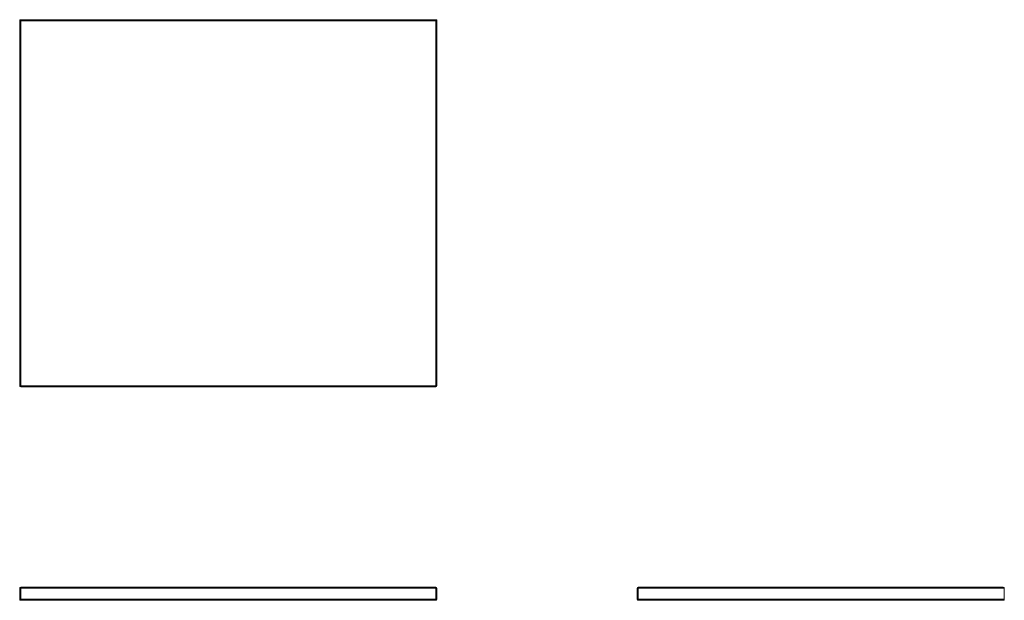
# Model space of a CAD drawing. Units: inches. Extents: x 0 to 59, y 0 to 34.8.
import ezdxf

# ---------------------------------------------------------------- set-up
doc = ezdxf.new("R2010")
doc.units = ezdxf.units.IN
doc.header["$LTSCALE"] = 8
doc.header["$MEASUREMENT"] = 0

msp = doc.modelspace()

# ---------------------------------------------------------------- linework, layer by layer
at = {"color": 7, "linetype": 'Continuous', "lineweight": 15}
for p, q in [((0, 34.787), (0.062, 34.725)), ((0, 34.787), (25, 34.787)), ((0, 12.85), (0, 34.787)), ((24.938, 34.725), (0.062, 34.725)), ((0.062, 34.725), (0.062, 12.85)), ((24.938, 34.725), (25, 34.787)), ((24.938, 12.85), (24.938, 34.725)), ((25, 34.787), (25, 12.85)), ((0, 12.85), (0.062, 12.85)), ((0.062, 12.85), (24.938, 12.85)), ((0.062, 12.787), (0.062, 12.85)), ((24.938, 12.787), (0.062, 12.787)), ((24.938, 12.85), (25, 12.85)), ((24.938, 12.85), (24.938, 12.787)), ((0, 0.062), (0, 0.725)), ((0, 0.725), (0.062, 0.725)), ((0.062, 0.725), (0.062, 0.787)), ((0.062, 0.787), (24.938, 0.787)), ((0.062, 0.725), (0.062, 0.062)), ((24.938, 0.725), (0.062, 0.725)), ((24.938, 0.787), (24.938, 0.725)), ((24.938, 0.062), (24.938, 0.725)), ((24.938, 0.725), (25, 0.725)), ((25, 0.725), (25, 0.062)), ((37, 0.725), (37.062, 0.725)), ((37, 0.062), (37, 0.725)), ((37.062, 0.787), (58.938, 0.787)), ((37.062, 0.787), (37.062, 0.725)), ((59, 0.725), (37.062, 0.725)), ((37.062, 0.725), (37.062, 0.062)), ((59, 0.725), (59, 0.062)), ((0, 0.062), (0.062, 0.062)), ((0.062, 0.062), (24.938, 0.062)), ((0.062, 0), (0.062, 0.062)), ((24.938, 0), (0.062, 0)), ((24.938, 0.062), (24.938, 0)), ((24.938, 0.062), (25, 0.062)), ((37, 0.062), (37.062, 0.062)), ((37.062, 0.062), (59, 0.062)), ((37.062, 0), (37.062, 0.062)), ((59, 0), (37.062, 0)), ((59, 0.062), (59, 0))]:
    msp.add_line(p, q, dxfattribs=at)
for centre, start, end in [((0.062, 12.85), 180, 270), ((24.938, 12.85), 270, 0), ((0.062, 0.725), 90, 180), ((24.938, 0.725), 0, 90), ((37.062, 0.725), 90, 180), ((58.938, 0.725), 0, 90), ((0.062, 0.062), 180, 270), ((24.938, 0.062), 270, 0), ((37.062, 0.062), 180, 270)]:
    msp.add_arc(centre, 0.0625, start, end, dxfattribs=at)

doc.saveas('drawing.dxf')
